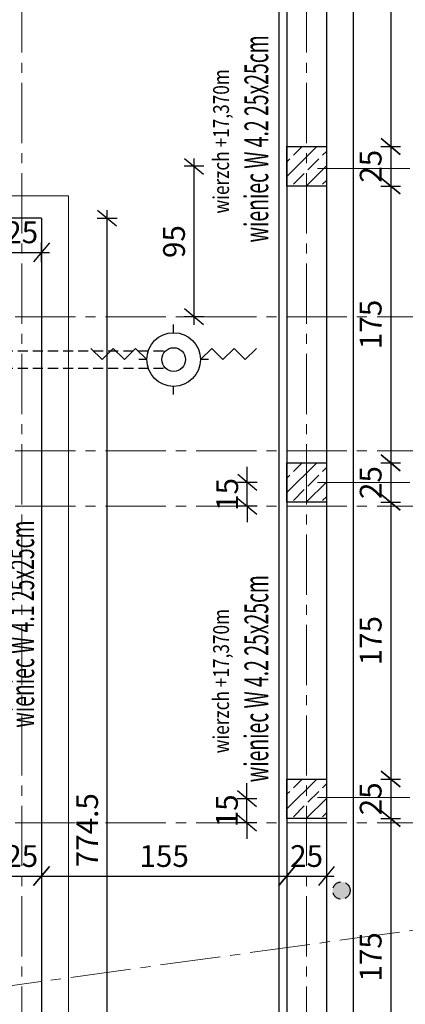
# Model space of a CAD drawing. Units: millimetres. Extents: x 12212 to 139035, y -139026 to 17347.
# Drawn here: x 14832 to 15076, y 13761 to 14384 of the extents above; entities that cross this region are included whole.
import ezdxf

# ---------------------------------------------------------------- set-up
doc = ezdxf.new("R2010")
doc.units = ezdxf.units.MM
doc.linetypes.add('CENTER2', pattern=[28.575, 19.05, -3.175, 3.175, -3.175])
doc.linetypes.add('HIDDEN', pattern=[9.525, 6.35, -3.175])
for name, color, linetype, lineweight in [('e-cad_osie', 186, 'CENTER2', 0), ('e-cad_ukryte', 10, 'HIDDEN', 15), ('e-cad_wymiary', 56, 'Continuous', 15), ('K- OPISY', 40, 'Continuous', 20), ('K-IZOLACJA', 32, 'Continuous', 15), ('K-KRESKOWANIE', 251, 'Continuous', 5), ('K-RZĘDNE', 7, 'Continuous', 15), ('K-ŚCIANY KONSTRUKCYJNE', 16, 'Continuous', 30), ('K-ŻELBET', 204, 'Continuous', 30)]:
    doc.layers.add(name, color=color, linetype=linetype, lineweight=lineweight)
doc.layers.add('K-WIDOK', color=146, linetype='Continuous')
doc.styles.add('e-cad_1', font='simplex.shx', dxfattribs={"width": 0.8})
doc.styles.add('simpl', font='simplex.shx', dxfattribs={"width": 0.6})
doc.styles.add('sz', font='romans.shx', dxfattribs={"width": 0.8})
doc.dimstyles.new('1_50', dxfattribs={"dimscale": 5, "dimtxt": 2.75, "dimasz": 2, "dimexe": 1.25, "dimexo": 0, "dimgap": 0.8, "dimtad": 1, "dimdec": 1, "dimrnd": 0.5, "dimdsep": 46, "dimtxsty": 'simpl', "dimblk": 'OBLIQUE', "dimcen": 0, "dimdle": 1, "dimclrd": 256, "dimclre": 256, "dimclrt": 256, "dimadec": 0, "dimazin": 0, "dimtfac": 1, "dimtdec": 1, "dimtix": 1, "dimtmove": 2, "dimatfit": 3, "dimfxl": 0, "dimarcsym": 0})

# ---------------------------------------------------------------- blocks, each defined once
blk = doc.blocks.new('_Oblique')
at = {"color": 0, "linetype": 'ByBlock', "lineweight": -2}
blk.add_line((0.5, 0.6), (-0.5, -0.6), dxfattribs=at)
blk = doc.blocks.new('*D382')
at = {"layer": 'Defpoints', "color": 0}
for p in [(14995.81, 14470.87), (15000.81, 14476.61), (14550.78, 14409.47), (15000.81, 13363.45)]:
    blk.add_point(p, dxfattribs=at)
at = {"layer": 'e-cad_wymiary', "lineweight": -2, "ltscale": 2}
blk.add_arc((15000.81, 14471.56), 63.85, 187.85524, 270, dxfattribs=at)
at = {"layer": 'e-cad_wymiary', "lineweight": -2, "ltscale": 2, "xscale": 10, "yscale": 10, "zscale": 10, "rotation": 97.85524055307077}
blk.add_blockref('_Oblique', (14937.56, 14462.84), dxfattribs=at)
at = {"layer": 'e-cad_wymiary', "lineweight": -2, "ltscale": 2, "xscale": 10, "yscale": 10, "zscale": 10}
blk.add_blockref('_Oblique', (15000.81, 14407.71), dxfattribs=at)
at = {"layer": 'e-cad_wymiary', "ltscale": 2, "insert": (14966.01, 14431.62), "char_height": 13.75, "attachment_point": 5, "rotation": 318.92762, "style": 'simpl', "bg_fill": 3, "box_fill_scale": 1.1, "bg_fill_color": 256, "bg_fill_true_color": 13158600, "bg_fill_transparency": 14555434}
blk.add_mtext('82%%d', dxfattribs=at)
at = {"layer": 'Defpoints', "color": 0}
blk.add_point((14957.41, 14424.73), dxfattribs=at)
blk = doc.blocks.new('*D383')
at = {"layer": 'Defpoints', "color": 0}
for p in [(15000.81, 14476.61), (14545.81, 14413.84), (14545.81, 14413.84), (14605.73, 14400.49), (14545.81, 14208.23)]:
    blk.add_point(p, dxfattribs=at)
at = {"layer": 'e-cad_wymiary', "lineweight": -2, "ltscale": 2}
blk.add_arc((14545.81, 14413.84), 61.38, 270, 7.85524, dxfattribs=at)
at = {"layer": 'e-cad_wymiary', "lineweight": -2, "ltscale": 2, "xscale": 10, "yscale": 10, "zscale": 10}
for p, rotation in [((14606.62, 14422.23), 97.85524055307143), ((14545.81, 14352.45), 179.9999999999995)]:
    blk.add_blockref('_Oblique', p, dxfattribs=dict(at, rotation=rotation))
at = {"layer": 'e-cad_wymiary', "ltscale": 2, "insert": (14583.89, 14380.65), "char_height": 13.75, "attachment_point": 5, "rotation": 48.92762, "style": 'simpl', "bg_fill": 3, "box_fill_scale": 1.1, "bg_fill_color": 256, "bg_fill_true_color": 13158600, "bg_fill_transparency": 14417919}
blk.add_mtext('98%%d', dxfattribs=at)
blk = doc.blocks.new('*D1554')
at = {"layer": 'Defpoints', "color": 0}
for p in [(14845.81, 14236.52), (14845.81, 14211.72), (14820.81, 14208.23)]:
    blk.add_point(p, dxfattribs=at)
at = {"layer": 'e-cad_wymiary', "lineweight": -2, "ltscale": 2}
for p, q in [((14820.81, 14230.27), (14820.81, 14242.77)), ((14845.81, 14230.27), (14845.81, 14242.77)), ((14815.81, 14236.52), (14850.81, 14236.52))]:
    blk.add_line(p, q, dxfattribs=at)
at = {"layer": 'e-cad_wymiary', "lineweight": -2, "ltscale": 2, "xscale": 10, "yscale": 10, "zscale": 10, "rotation": 180}
blk.add_blockref('_Oblique', (14820.81, 14236.52), dxfattribs=at)
at = {"layer": 'e-cad_wymiary', "lineweight": -2, "ltscale": 2, "xscale": 10, "yscale": 10, "zscale": 10}
blk.add_blockref('_Oblique', (14845.81, 14236.52), dxfattribs=at)
at = {"layer": 'e-cad_wymiary', "ltscale": 2, "insert": (14833.31, 14247.4), "char_height": 13.75, "attachment_point": 5, "style": 'simpl', "bg_fill": 3, "box_fill_scale": 1.1, "bg_fill_color": 256, "bg_fill_true_color": 13158600, "bg_fill_transparency": 16319231}
blk.add_mtext('25', dxfattribs=at)
blk = doc.blocks.new('*D1566')
at = {"layer": 'Defpoints', "color": 0}
for p in [(15025.81, 14505.3), (15025.81, 14303.45), (15066.43, 14303.45)]:
    blk.add_point(p, dxfattribs=at)
at = {"layer": 'e-cad_wymiary', "lineweight": -2, "ltscale": 2}
for p, q in [((15066.43, 14510.3), (15066.43, 14298.45)), ((15060.18, 14505.3), (15072.68, 14505.3)), ((15060.18, 14303.45), (15072.68, 14303.45))]:
    blk.add_line(p, q, dxfattribs=at)
at = {"layer": 'e-cad_wymiary', "lineweight": -2, "ltscale": 2, "xscale": 10, "yscale": 10, "zscale": 10}
for p, rotation in [((15066.43, 14505.3), 90), ((15066.43, 14303.45), 270)]:
    blk.add_blockref('_Oblique', p, dxfattribs=dict(at, rotation=rotation))
at = {"layer": 'e-cad_wymiary', "ltscale": 2, "insert": (15055.56, 14404.38), "char_height": 13.75, "attachment_point": 5, "rotation": 90, "style": 'simpl', "bg_fill": 3, "box_fill_scale": 1.1, "bg_fill_color": 256, "bg_fill_true_color": 13158600, "bg_fill_transparency": 16320071}
blk.add_mtext('202', dxfattribs=at)
blk = doc.blocks.new('*D1567')
at = {"layer": 'Defpoints', "color": 0}
for p in [(15025.81, 14303.45), (15025.81, 14278.45), (15066.43, 14278.45)]:
    blk.add_point(p, dxfattribs=at)
at = {"layer": 'e-cad_wymiary', "lineweight": -2, "ltscale": 2}
for p, q in [((15060.18, 14303.45), (15072.68, 14303.45)), ((15066.43, 14308.45), (15066.43, 14273.45)), ((15060.18, 14278.45), (15072.68, 14278.45))]:
    blk.add_line(p, q, dxfattribs=at)
at = {"layer": 'e-cad_wymiary', "lineweight": -2, "ltscale": 2, "xscale": 10, "yscale": 10, "zscale": 10}
for p, rotation in [((15066.43, 14303.45), 90), ((15066.43, 14278.45), 270)]:
    blk.add_blockref('_Oblique', p, dxfattribs=dict(at, rotation=rotation))
at = {"layer": 'e-cad_wymiary', "ltscale": 2, "insert": (15055.56, 14290.95), "char_height": 13.75, "attachment_point": 5, "rotation": 90, "style": 'simpl', "bg_fill": 3, "box_fill_scale": 1.1, "bg_fill_color": 256, "bg_fill_true_color": 13158600, "bg_fill_transparency": 16320141}
blk.add_mtext('25', dxfattribs=at)
blk = doc.blocks.new('*D1568')
at = {"layer": 'Defpoints', "color": 0}
for p in [(15025.81, 14278.45), (15025.81, 14103.45), (15066.43, 14103.45)]:
    blk.add_point(p, dxfattribs=at)
at = {"layer": 'e-cad_wymiary', "lineweight": -2, "ltscale": 2}
for p, q in [((15060.18, 14278.45), (15072.68, 14278.45)), ((15066.43, 14283.45), (15066.43, 14098.45)), ((15060.18, 14103.45), (15072.68, 14103.45))]:
    blk.add_line(p, q, dxfattribs=at)
at = {"layer": 'e-cad_wymiary', "lineweight": -2, "ltscale": 2, "xscale": 10, "yscale": 10, "zscale": 10}
for p, rotation in [((15066.43, 14278.45), 90), ((15066.43, 14103.45), 270)]:
    blk.add_blockref('_Oblique', p, dxfattribs=dict(at, rotation=rotation))
at = {"layer": 'e-cad_wymiary', "ltscale": 2, "insert": (15055.56, 14190.95), "char_height": 13.75, "attachment_point": 5, "rotation": 90, "style": 'simpl', "bg_fill": 3, "box_fill_scale": 1.1, "bg_fill_color": 256, "bg_fill_true_color": 13158600, "bg_fill_transparency": 16320211}
blk.add_mtext('175', dxfattribs=at)
blk = doc.blocks.new('*D1569')
at = {"layer": 'Defpoints', "color": 0}
for p in [(15025.81, 14103.45), (15025.81, 14078.45), (15066.43, 14078.45)]:
    blk.add_point(p, dxfattribs=at)
at = {"layer": 'e-cad_wymiary', "lineweight": -2, "ltscale": 2}
for p, q in [((15060.18, 14103.45), (15072.68, 14103.45)), ((15066.43, 14108.45), (15066.43, 14073.45)), ((15060.18, 14078.45), (15072.68, 14078.45))]:
    blk.add_line(p, q, dxfattribs=at)
at = {"layer": 'e-cad_wymiary', "lineweight": -2, "ltscale": 2, "xscale": 10, "yscale": 10, "zscale": 10}
for p, rotation in [((15066.43, 14103.45), 90), ((15066.43, 14078.45), 270)]:
    blk.add_blockref('_Oblique', p, dxfattribs=dict(at, rotation=rotation))
at = {"layer": 'e-cad_wymiary', "ltscale": 2, "insert": (15055.56, 14090.95), "char_height": 13.75, "attachment_point": 5, "rotation": 90, "style": 'simpl', "bg_fill": 3, "box_fill_scale": 1.1, "bg_fill_color": 256, "bg_fill_true_color": 13158600, "bg_fill_transparency": 16320281}
blk.add_mtext('25', dxfattribs=at)
blk = doc.blocks.new('*D1570')
at = {"layer": 'Defpoints', "color": 0}
for p in [(15025.81, 14078.45), (15025.81, 13903.45), (15066.43, 13903.45)]:
    blk.add_point(p, dxfattribs=at)
at = {"layer": 'e-cad_wymiary', "lineweight": -2, "ltscale": 2}
for p, q in [((15060.18, 14078.45), (15072.68, 14078.45)), ((15066.43, 14083.45), (15066.43, 13898.45)), ((15060.18, 13903.45), (15072.68, 13903.45))]:
    blk.add_line(p, q, dxfattribs=at)
at = {"layer": 'e-cad_wymiary', "lineweight": -2, "ltscale": 2, "xscale": 10, "yscale": 10, "zscale": 10}
for p, rotation in [((15066.43, 14078.45), 90), ((15066.43, 13903.45), 270)]:
    blk.add_blockref('_Oblique', p, dxfattribs=dict(at, rotation=rotation))
at = {"layer": 'e-cad_wymiary', "ltscale": 2, "insert": (15055.56, 13990.95), "char_height": 13.75, "attachment_point": 5, "rotation": 90, "style": 'simpl', "bg_fill": 3, "box_fill_scale": 1.1, "bg_fill_color": 256, "bg_fill_true_color": 13158600, "bg_fill_transparency": 16320351}
blk.add_mtext('175', dxfattribs=at)
blk = doc.blocks.new('*D1571')
at = {"layer": 'Defpoints', "color": 0}
for p in [(15025.81, 13903.45), (15025.81, 13878.45), (15066.43, 13878.45)]:
    blk.add_point(p, dxfattribs=at)
at = {"layer": 'e-cad_wymiary', "lineweight": -2, "ltscale": 2}
for p, q in [((15066.43, 13908.45), (15066.43, 13873.45)), ((15060.18, 13903.45), (15072.68, 13903.45)), ((15060.18, 13878.45), (15072.68, 13878.45))]:
    blk.add_line(p, q, dxfattribs=at)
at = {"layer": 'e-cad_wymiary', "lineweight": -2, "ltscale": 2, "xscale": 10, "yscale": 10, "zscale": 10}
for p, rotation in [((15066.43, 13903.45), 90), ((15066.43, 13878.45), 270)]:
    blk.add_blockref('_Oblique', p, dxfattribs=dict(at, rotation=rotation))
at = {"layer": 'e-cad_wymiary', "ltscale": 2, "insert": (15055.56, 13890.95), "char_height": 13.75, "attachment_point": 5, "rotation": 90, "style": 'simpl', "bg_fill": 3, "box_fill_scale": 1.1, "bg_fill_color": 256, "bg_fill_true_color": 13158600, "bg_fill_transparency": 16320421}
blk.add_mtext('25', dxfattribs=at)
blk = doc.blocks.new('*D1572')
at = {"layer": 'Defpoints', "color": 0}
for p in [(15025.81, 13878.45), (15025.81, 13703.45), (15066.43, 13703.45)]:
    blk.add_point(p, dxfattribs=at)
at = {"layer": 'e-cad_wymiary', "lineweight": -2, "ltscale": 2}
for p, q in [((15066.43, 13883.45), (15066.43, 13698.45)), ((15060.18, 13878.45), (15072.68, 13878.45)), ((15060.18, 13703.45), (15072.68, 13703.45))]:
    blk.add_line(p, q, dxfattribs=at)
at = {"layer": 'e-cad_wymiary', "lineweight": -2, "ltscale": 2, "xscale": 10, "yscale": 10, "zscale": 10}
for p, rotation in [((15066.43, 13878.45), 90), ((15066.43, 13703.45), 270)]:
    blk.add_blockref('_Oblique', p, dxfattribs=dict(at, rotation=rotation))
at = {"layer": 'e-cad_wymiary', "ltscale": 2, "insert": (15055.56, 13790.95), "char_height": 13.75, "attachment_point": 5, "rotation": 90, "style": 'simpl', "bg_fill": 3, "box_fill_scale": 1.1, "bg_fill_color": 256, "bg_fill_true_color": 13158600, "bg_fill_transparency": 16320491}
blk.add_mtext('175', dxfattribs=at)
blk = doc.blocks.new('*D1592')
at = {"layer": 'Defpoints', "color": 0}
for p in [(15025.81, 14505.3), (15251.46, 14505.3), (13210.81, 13088.7)]:
    blk.add_point(p, dxfattribs=at)
at = {"layer": 'e-cad_wymiary', "lineweight": -2, "ltscale": 2}
for p, q in [((15251.46, 13083.7), (15251.46, 14510.3)), ((15245.21, 14505.3), (15257.71, 14505.3)), ((15245.21, 13088.7), (15257.71, 13088.7))]:
    blk.add_line(p, q, dxfattribs=at)
at = {"layer": 'e-cad_wymiary', "lineweight": -2, "ltscale": 2, "xscale": 10, "yscale": 10, "zscale": 10}
for p, rotation in [((15251.46, 14505.3), 90), ((15251.46, 13088.7), 270)]:
    blk.add_blockref('_Oblique', p, dxfattribs=dict(at, rotation=rotation))
at = {"layer": 'e-cad_wymiary', "ltscale": 2, "insert": (15240.58, 13797), "char_height": 13.75, "attachment_point": 5, "rotation": 90, "style": 'simpl', "bg_fill": 3, "box_fill_scale": 1.1, "bg_fill_color": 256, "bg_fill_true_color": 13158600, "bg_fill_transparency": 16387447}
blk.add_mtext('1416.5', dxfattribs=at)
blk = doc.blocks.new('*D1635')
at = {"layer": 'Defpoints', "color": 0}
blk.add_point((14845.81, 13842.1), dxfattribs=at)
at = {"layer": 'e-cad_wymiary', "lineweight": -2, "ltscale": 2}
for p, q in [((14820.81, 13848.35), (14820.81, 13835.85)), ((14845.81, 13848.35), (14845.81, 13835.85)), ((14815.81, 13842.1), (14850.81, 13842.1))]:
    blk.add_line(p, q, dxfattribs=at)
at = {"layer": 'e-cad_wymiary', "lineweight": -2, "ltscale": 2, "xscale": 10, "yscale": 10, "zscale": 10, "rotation": 180}
blk.add_blockref('_Oblique', (14820.81, 13842.1), dxfattribs=at)
at = {"layer": 'e-cad_wymiary', "lineweight": -2, "ltscale": 2, "xscale": 10, "yscale": 10, "zscale": 10}
blk.add_blockref('_Oblique', (14845.81, 13842.1), dxfattribs=at)
at = {"layer": 'e-cad_wymiary', "ltscale": 2, "insert": (14833.31, 13852.97), "char_height": 13.75, "attachment_point": 5, "style": 'simpl', "bg_fill": 3, "box_fill_scale": 1.1, "bg_fill_color": 256, "bg_fill_true_color": 13158600, "bg_fill_transparency": 16390497}
blk.add_mtext('25', dxfattribs=at)
at = {"layer": 'Defpoints', "color": 0}
for p in [(14820.81, 13852.15), (14845.81, 13852.55)]:
    blk.add_point(p, dxfattribs=at)
blk = doc.blocks.new('*D1636')
at = {"layer": 'Defpoints', "color": 0}
for p in [(15000.81, 13855.01), (14845.81, 13852.55), (15000.81, 13842.1)]:
    blk.add_point(p, dxfattribs=at)
at = {"layer": 'e-cad_wymiary', "lineweight": -2, "ltscale": 2}
for p, q in [((14845.81, 13848.35), (14845.81, 13835.85)), ((15000.81, 13848.35), (15000.81, 13835.85)), ((14840.81, 13842.1), (15005.81, 13842.1))]:
    blk.add_line(p, q, dxfattribs=at)
at = {"layer": 'e-cad_wymiary', "lineweight": -2, "ltscale": 2, "xscale": 10, "yscale": 10, "zscale": 10, "rotation": 180}
blk.add_blockref('_Oblique', (14845.81, 13842.1), dxfattribs=at)
at = {"layer": 'e-cad_wymiary', "lineweight": -2, "ltscale": 2, "xscale": 10, "yscale": 10, "zscale": 10}
blk.add_blockref('_Oblique', (15000.81, 13842.1), dxfattribs=at)
at = {"layer": 'e-cad_wymiary', "ltscale": 2, "insert": (14923.31, 13852.97), "char_height": 13.75, "attachment_point": 5, "style": 'simpl', "bg_fill": 3, "box_fill_scale": 1.1, "bg_fill_color": 256, "bg_fill_true_color": 13158600, "bg_fill_transparency": 16390567}
blk.add_mtext('155', dxfattribs=at)
blk = doc.blocks.new('*D1637')
at = {"layer": 'Defpoints', "color": 0}
blk.add_point((15025.81, 13842.1), dxfattribs=at)
at = {"layer": 'e-cad_wymiary', "lineweight": -2, "ltscale": 2}
for p, q in [((15000.81, 13848.35), (15000.81, 13835.85)), ((15025.81, 13848.35), (15025.81, 13835.85)), ((14995.81, 13842.1), (15030.81, 13842.1))]:
    blk.add_line(p, q, dxfattribs=at)
at = {"layer": 'e-cad_wymiary', "lineweight": -2, "ltscale": 2, "xscale": 10, "yscale": 10, "zscale": 10, "rotation": 180}
blk.add_blockref('_Oblique', (15000.81, 13842.1), dxfattribs=at)
at = {"layer": 'e-cad_wymiary', "lineweight": -2, "ltscale": 2, "xscale": 10, "yscale": 10, "zscale": 10}
blk.add_blockref('_Oblique', (15025.81, 13842.1), dxfattribs=at)
at = {"layer": 'e-cad_wymiary', "ltscale": 2, "insert": (15013.31, 13852.97), "char_height": 13.75, "attachment_point": 5, "style": 'simpl', "bg_fill": 3, "box_fill_scale": 1.1, "bg_fill_color": 256, "bg_fill_true_color": 13158600, "bg_fill_transparency": 16390637}
blk.add_mtext('25', dxfattribs=at)
at = {"layer": 'Defpoints', "color": 0}
for p in [(15000.81, 13855.01), (15025.81, 13857.46)]:
    blk.add_point(p, dxfattribs=at)
blk = doc.blocks.new('*D1667')
at = {"layer": 'Defpoints', "color": 0}
for p in [(14845.81, 14258.23), (14887.31, 14258.23), (14845.81, 13483.96)]:
    blk.add_point(p, dxfattribs=at)
at = {"layer": 'e-cad_wymiary', "lineweight": -2, "ltscale": 2}
for p, q in [((14887.31, 13478.96), (14887.31, 14263.23)), ((14881.06, 14258.23), (14893.56, 14258.23)), ((14881.06, 13483.96), (14893.56, 13483.96))]:
    blk.add_line(p, q, dxfattribs=at)
at = {"layer": 'e-cad_wymiary', "lineweight": -2, "ltscale": 2, "xscale": 10, "yscale": 10, "zscale": 10}
for p, rotation in [((14887.31, 14258.23), 90), ((14887.31, 13483.96), 270)]:
    blk.add_blockref('_Oblique', p, dxfattribs=dict(at, rotation=rotation))
at = {"layer": 'e-cad_wymiary', "ltscale": 2, "insert": (14876.44, 13871.09), "char_height": 13.75, "attachment_point": 5, "rotation": 90, "style": 'simpl', "bg_fill": 3, "box_fill_scale": 1.1, "bg_fill_color": 256, "bg_fill_true_color": 13158600, "bg_fill_transparency": 16122428}
blk.add_mtext('774.5', dxfattribs=at)
blk = doc.blocks.new('*D1711')
at = {"layer": 'Defpoints', "color": 0}
for p in [(14975.6, 13890.95), (15000.81, 13890.95), (15016.61, 13875.73)]:
    blk.add_point(p, dxfattribs=at)
at = {"layer": 'e-cad_wymiary', "lineweight": -2, "ltscale": 2}
for p, q in [((14975.6, 13890.95), (14975.6, 13900.95)), ((14981.85, 13890.95), (14969.35, 13890.95)), ((14975.6, 13875.73), (14975.6, 13890.95)), ((14981.85, 13875.73), (14969.35, 13875.73)), ((14975.6, 13875.73), (14975.6, 13865.73))]:
    blk.add_line(p, q, dxfattribs=at)
at = {"layer": 'e-cad_wymiary', "lineweight": -2, "ltscale": 2, "xscale": 10, "yscale": 10, "zscale": 10}
for p, rotation in [((14975.6, 13890.95), 270), ((14975.6, 13875.73), 90)]:
    blk.add_blockref('_Oblique', p, dxfattribs=dict(at, rotation=rotation))
at = {"layer": 'e-cad_wymiary', "ltscale": 2, "insert": (14964.73, 13883.34), "char_height": 13.75, "attachment_point": 5, "rotation": 90, "style": 'simpl', "bg_fill": 3, "box_fill_scale": 1.1, "bg_fill_color": 256, "bg_fill_true_color": 13158600, "bg_fill_transparency": 16125598}
blk.add_mtext('15', dxfattribs=at)
blk = doc.blocks.new('*D1712')
at = {"layer": 'Defpoints', "color": 0}
for p in [(14975.82, 14090.95), (15000.81, 14090.95), (15013.31, 14075.95)]:
    blk.add_point(p, dxfattribs=at)
at = {"layer": 'e-cad_wymiary', "lineweight": -2, "ltscale": 2}
for p, q in [((14975.82, 14090.95), (14975.82, 14100.95)), ((14982.07, 14090.95), (14969.57, 14090.95)), ((14975.82, 14075.95), (14975.82, 14090.95)), ((14982.07, 14075.95), (14969.57, 14075.95)), ((14975.82, 14075.95), (14975.82, 14065.95))]:
    blk.add_line(p, q, dxfattribs=at)
at = {"layer": 'e-cad_wymiary', "lineweight": -2, "ltscale": 2, "xscale": 10, "yscale": 10, "zscale": 10}
for p, rotation in [((14975.82, 14090.95), 270), ((14975.82, 14075.95), 90)]:
    blk.add_blockref('_Oblique', p, dxfattribs=dict(at, rotation=rotation))
at = {"layer": 'e-cad_wymiary', "ltscale": 2, "insert": (14964.94, 14083.45), "char_height": 13.75, "attachment_point": 5, "rotation": 90, "style": 'simpl', "bg_fill": 3, "box_fill_scale": 1.1, "bg_fill_color": 256, "bg_fill_true_color": 13158600, "bg_fill_transparency": 16125678}
blk.add_mtext('15', dxfattribs=at)
blk = doc.blocks.new('*D1713')
at = {"layer": 'Defpoints', "color": 0}
for p in [(14942.21, 14290.95), (15000.81, 14290.95), (15011.86, 14195.73)]:
    blk.add_point(p, dxfattribs=at)
at = {"layer": 'e-cad_wymiary', "lineweight": -2, "ltscale": 2}
for p, q in [((14948.46, 14290.95), (14935.96, 14290.95)), ((14942.21, 14190.73), (14942.21, 14295.95)), ((14948.46, 14195.73), (14935.96, 14195.73))]:
    blk.add_line(p, q, dxfattribs=at)
at = {"layer": 'e-cad_wymiary', "lineweight": -2, "ltscale": 2, "xscale": 10, "yscale": 10, "zscale": 10}
for p, rotation in [((14942.21, 14290.95), 90), ((14942.21, 14195.73), 270)]:
    blk.add_blockref('_Oblique', p, dxfattribs=dict(at, rotation=rotation))
at = {"layer": 'e-cad_wymiary', "ltscale": 2, "insert": (14931.33, 14243.34), "char_height": 13.75, "attachment_point": 5, "rotation": 90, "style": 'simpl', "bg_fill": 3, "box_fill_scale": 1.1, "bg_fill_color": 256, "bg_fill_true_color": 13158600, "bg_fill_transparency": 16125758}
blk.add_mtext('95', dxfattribs=at)

msp = doc.modelspace()

# ---------------------------------------------------------------- hatches: boundary and pattern name
at = {"layer": 'e-cad_ukryte', "linetype": 'HIDDEN', "lineweight": 25}
msp.add_hatch(color=256, dxfattribs=at).paths.add_polyline_path([(15040.81, 13832.95, 1), (15029.81, 13832.95, 1)])
msp.add_hatch(color=256, dxfattribs=at).paths.add_polyline_path([(15040.81, 13832.95, 1), (15029.81, 13832.95, 1)])
at = {"layer": 'K-KRESKOWANIE', "ltscale": 2}
h = msp.add_hatch(dxfattribs=at)
h.set_pattern_fill('BETON_ZBROJONY', color=256, scale=0.1, style=0)
h.set_pattern_definition([(45, (4006.275, 293.336), (-9.192388, 9.192388), []), (45, (4001.678, 297.933), (-9.192388, 9.192388), [9.75, -3.25])])
h.paths.add_polyline_path([(15000.81, 14303.45), (15025.81, 14303.45), (15025.81, 14278.45), (15000.81, 14278.45)])
h = msp.add_hatch(dxfattribs=at)
h.set_pattern_fill('BETON_ZBROJONY', color=256, scale=0.1, style=0)
h.set_pattern_definition([(45, (4006.275, 93.336), (-9.192388, 9.192388), []), (45, (4001.678, 97.933), (-9.192388, 9.192388), [9.75, -3.25])])
h.paths.add_polyline_path([(15000.81, 14103.45), (15025.81, 14103.45), (15025.81, 14078.45), (15000.81, 14078.45)])
h = msp.add_hatch(dxfattribs=at)
h.set_pattern_fill('BETON_ZBROJONY', color=256, scale=0.1, style=0)
h.set_pattern_definition([(45, (4006.275, -106.664), (-9.192388, 9.192388), []), (45, (4001.678, -102.067), (-9.192388, 9.192388), [9.75, -3.25])])
h.paths.add_polyline_path([(15000.81, 13903.45), (15025.81, 13903.45), (15025.81, 13878.45), (15000.81, 13878.45)])

# ---------------------------------------------------------------- linework, layer by layer
at = {"layer": 'e-cad_osie', "ltscale": 2}
for p, q in [((14833.31, 14686.67), (14833.31, 12893.32)), ((15013.31, 14686.67), (15013.31, 12893.45)), ((12543.19, 14195.73), (15272.55, 14195.73)), ((12543.19, 14110.95), (15272.55, 14110.95)), ((12543.19, 14075.95), (15272.55, 14075.95)), ((12543.19, 13875.73), (15272.55, 13875.73)), ((12543.19, 13457.81), (15138.45, 13815.87))]:
    msp.add_line(p, q, dxfattribs=at)
at = {"layer": 'e-cad_ukryte', "linetype": 'HIDDEN', "lineweight": 25}
for p, q in [((14554.63, 14174.23), (14924.21, 14174.22)), ((14554.63, 14163.23), (14924.22, 14163.22))]:
    msp.add_line(p, q, dxfattribs=at)
msp.add_circle((15035.31, 13832.95), 5.5, dxfattribs=at)
msp.add_circle((15035.31, 13832.95), 5.5, dxfattribs=at)
at = {"layer": 'K- OPISY', "color": 31, "ltscale": 10.9}
for p, q in [((15078.61, 14289.6), (15020.27, 14289.6)), ((15078.61, 14090.91), (15020.27, 14090.91)), ((15078.61, 13891.71), (15020.27, 13891.71))]:
    msp.add_line(p, q, dxfattribs=at)
at = {"layer": 'K-IZOLACJA', "ltscale": 2}
for q in [(14803.81, 14272.23), (14862.81, 13469.3)]:
    msp.add_line((14862.81, 14272.23), q, dxfattribs=at)
at = {"layer": 'K-WIDOK'}
for p, q in [((15042.81, 14524.8), (15042.81, 13321.45)), ((15042.81, 14524.8), (15042.81, 13321.45)), ((14995.81, 14470.87), (14995.81, 13368.45)), ((14929.31, 14185.69), (14929.31, 14190.8)), ((14884.07, 14168.74), (14877, 14175.81)), ((14884.07, 14168.74), (14891.14, 14175.81)), ((14898.21, 14168.74), (14891.14, 14175.81)), ((14898.21, 14168.74), (14905.28, 14175.81)), ((14912.36, 14168.74), (14905.28, 14175.81)), ((14946.27, 14168.74), (14953.35, 14175.81)), ((14960.42, 14168.74), (14953.35, 14175.81)), ((14960.42, 14168.74), (14967.49, 14175.81)), ((14974.56, 14168.74), (14967.49, 14175.81)), ((14974.56, 14168.74), (14981.63, 14175.81)), ((14912.36, 14168.73), (14907.24, 14168.73)), ((14951.39, 14168.73), (14946.27, 14168.73)), ((14929.31, 14146.65), (14929.31, 14151.77))]:
    msp.add_line(p, q, dxfattribs=at)
for radius in [16.96, 7.5]:
    msp.add_circle((14929.31, 14168.73), radius, dxfattribs=at)
at = {"layer": 'K-ŚCIANY KONSTRUKCYJNE', "ltscale": 2}
for p, q in [((15025.81, 14505.3), (15025.81, 13338.45)), ((15000.81, 14476.61), (15000.81, 13363.45)), ((14845.81, 14258.23), (14820.81, 14258.23)), ((14845.81, 14258.23), (14845.81, 13483.96))]:
    msp.add_line(p, q, dxfattribs=at)
at = {"layer": 'K-ŻELBET', "ltscale": 2}
for points in [[(15000.81, 14303.45), (15025.81, 14303.45), (15025.81, 14278.45), (15000.81, 14278.45), (15000.81, 14303.45)], [(15000.81, 14103.45), (15025.81, 14103.45), (15025.81, 14078.45), (15000.81, 14078.45), (15000.81, 14103.45)], [(15000.81, 13903.45), (15025.81, 13903.45), (15025.81, 13878.45), (15000.81, 13878.45), (15000.81, 13903.45)]]:
    msp.add_lwpolyline(points, dxfattribs=at)

# ---------------------------------------------------------------- texts
at = {"layer": 'K- OPISY', "ltscale": 10.9, "style": 'sz', "oblique": 8, "width": 0.6}
for s, p in [('wieniec W 4.2 25x25cm', (14989.07, 14242.73)), ('wieniec W 4.1 25x25cm', (14841.18, 13935.91)), ('wieniec W 4.2 25x25cm', (14989.07, 13901.39))]:
    msp.add_text(s, height=15, rotation=90, dxfattribs=at).set_placement(p)
at = {"layer": 'K-RZĘDNE', "ltscale": 2, "style": 'e-cad_1', "width": 0.8}
for p in [(14964.27, 14261.02), (14964.27, 13919.68)]:
    msp.add_text('wierzch +17,370m', height=10, rotation=90, dxfattribs=at).set_placement(p)

# ---------------------------------------------------------------- next in the draw order: dimensions: what is measured, and where the dimension line sits
at = {"layer": 'e-cad_wymiary', "ltscale": 2}
dim = msp.add_linear_dim(base=(15066.4323, 14303.4536), p1=(15025.8147, 14505.2966), p2=(15025.8147, 14303.4536), angle=90, dimstyle='1_50', dxfattribs=at)
dim.commit()
dim.dimension.update_dxf_attribs({"geometry": '*D1566', "text_midpoint": (15055.5573, 14404.3751)})
dim = msp.add_angular_dim_2l(base=(14957.41, 14424.73), line1=((15000.81, 14476.61), (15000.81, 13363.45)), line2=((14550.78, 14409.47), (14995.81, 14470.87)), dimstyle='1_50', dxfattribs=at)
dim.commit()
dim.dimension.update_dxf_attribs({"geometry": '*D382', "text_midpoint": (14966.01, 14431.62)})

# ---------------------------------------------------------------- next in the draw order: dimensions: what is measured, and where the dimension line sits
dim = msp.add_angular_dim_2l(base=(14605.73, 14400.49), line1=((14545.81, 14413.84), (14545.81, 14208.23)), line2=((14545.81, 14413.84), (15000.81, 14476.61)), dimstyle='1_50', dxfattribs=at)
dim.commit()
dim.dimension.update_dxf_attribs({"geometry": '*D383', "text_midpoint": (14583.89, 14380.65)})
dim = msp.add_linear_dim(base=(15066.43, 14278.45), p1=(15025.81, 14303.45), p2=(15025.81, 14278.45), angle=90, dimstyle='1_50', dxfattribs=at)
dim.commit()
dim.dimension.update_dxf_attribs({"geometry": '*D1567', "text_midpoint": (15055.56, 14290.95)})

# ---------------------------------------------------------------- next in the draw order: dimensions: what is measured, and where the dimension line sits
dim = msp.add_linear_dim(base=(15066.43, 14103.45), p1=(15025.81, 14278.45), p2=(15025.81, 14103.45), angle=90, dimstyle='1_50', dxfattribs=at)
dim.commit()
dim.dimension.update_dxf_attribs({"geometry": '*D1568', "text_midpoint": (15055.56, 14190.95)})
dim = msp.add_linear_dim(base=(14845.81, 14236.52), p1=(14820.81, 14208.23), p2=(14845.81, 14211.72), dimstyle='1_50', dxfattribs=at)
dim.commit()
dim.dimension.update_dxf_attribs({"geometry": '*D1554', "text_midpoint": (14833.31, 14247.4)})

# ---------------------------------------------------------------- next in the draw order: dimensions: what is measured, and where the dimension line sits
dim = msp.add_linear_dim(base=(15066.43, 14078.45), p1=(15025.81, 14103.45), p2=(15025.81, 14078.45), angle=90, dimstyle='1_50', dxfattribs=at)
dim.commit()
dim.dimension.update_dxf_attribs({"geometry": '*D1569', "text_midpoint": (15055.56, 14090.95)})

# ---------------------------------------------------------------- next in the draw order: dimensions: what is measured, and where the dimension line sits
dim = msp.add_linear_dim(base=(15066.43, 13903.45), p1=(15025.81, 14078.45), p2=(15025.81, 13903.45), angle=90, dimstyle='1_50', dxfattribs=at)
dim.commit()
dim.dimension.update_dxf_attribs({"geometry": '*D1570', "text_midpoint": (15055.56, 13990.95)})

# ---------------------------------------------------------------- next in the draw order: dimensions: what is measured, and where the dimension line sits
dim = msp.add_linear_dim(base=(15066.43, 13878.45), p1=(15025.81, 13903.45), p2=(15025.81, 13878.45), angle=90, dimstyle='1_50', dxfattribs=at)
dim.commit()
dim.dimension.update_dxf_attribs({"geometry": '*D1571', "text_midpoint": (15055.56, 13890.95)})

# ---------------------------------------------------------------- next in the draw order: dimensions: what is measured, and where the dimension line sits
dim = msp.add_linear_dim(base=(15066.43, 13703.45), p1=(15025.81, 13878.45), p2=(15025.81, 13703.45), angle=90, dimstyle='1_50', dxfattribs=at)
dim.commit()
dim.dimension.update_dxf_attribs({"geometry": '*D1572', "text_midpoint": (15055.56, 13790.95)})

# ---------------------------------------------------------------- next in the draw order: dimensions: what is measured, and where the dimension line sits
dim = msp.add_linear_dim(base=(15251.46, 14505.3), p1=(13210.81, 13088.7), p2=(15025.81, 14505.3), angle=90, dimstyle='1_50', dxfattribs=at)
dim.commit()
dim.dimension.update_dxf_attribs({"geometry": '*D1592', "text_midpoint": (15240.58, 13797)})

# ---------------------------------------------------------------- next in the draw order: dimensions: what is measured, and where the dimension line sits
for base, p1, p2, picture, middle in [((14942.21, 14290.95), (15011.86, 14195.73), (15000.81, 14290.95), '*D1713', (14931.33, 14243.34)), ((14975.82, 14090.95), (15013.31, 14075.95), (15000.81, 14090.95), '*D1712', (14964.94, 14083.45)), ((14975.6, 13890.95), (15016.61, 13875.73), (15000.81, 13890.95), '*D1711', (14964.73, 13883.34))]:
    dim = msp.add_linear_dim(base=base, p1=p1, p2=p2, angle=90, dimstyle='1_50', dxfattribs=at)
    dim.commit()
    dim.dimension.update_dxf_attribs({"geometry": picture, "text_midpoint": middle})
dim = msp.add_linear_dim(base=(14845.81, 13842.1), p1=(14820.81, 13852.15), p2=(14845.81, 13852.55), dimstyle='1_50', dxfattribs=at)
dim.commit()
dim.dimension.update_dxf_attribs({"geometry": '*D1635', "text_midpoint": (14833.31, 13852.97)})

# ---------------------------------------------------------------- next in the draw order: dimensions: what is measured, and where the dimension line sits
dim = msp.add_linear_dim(base=(15000.81, 13842.1), p1=(14845.81, 13852.55), p2=(15000.81, 13855.01), dimstyle='1_50', dxfattribs=at)
dim.commit()
dim.dimension.update_dxf_attribs({"geometry": '*D1636', "text_midpoint": (14923.31, 13852.97)})

# ---------------------------------------------------------------- next in the draw order: dimensions: what is measured, and where the dimension line sits
dim = msp.add_linear_dim(base=(14887.31, 14258.23), p1=(14845.81, 13483.96), p2=(14845.81, 14258.23), angle=90, dimstyle='1_50', dxfattribs=at)
dim.commit()
dim.dimension.update_dxf_attribs({"geometry": '*D1667', "text_midpoint": (14876.44, 13871.09)})
dim = msp.add_linear_dim(base=(15025.81, 13842.1), p1=(15000.81, 13855.01), p2=(15025.81, 13857.46), dimstyle='1_50', dxfattribs=at)
dim.commit()
dim.dimension.update_dxf_attribs({"geometry": '*D1637', "text_midpoint": (15013.31, 13852.97)})

doc.saveas('drawing.dxf')
